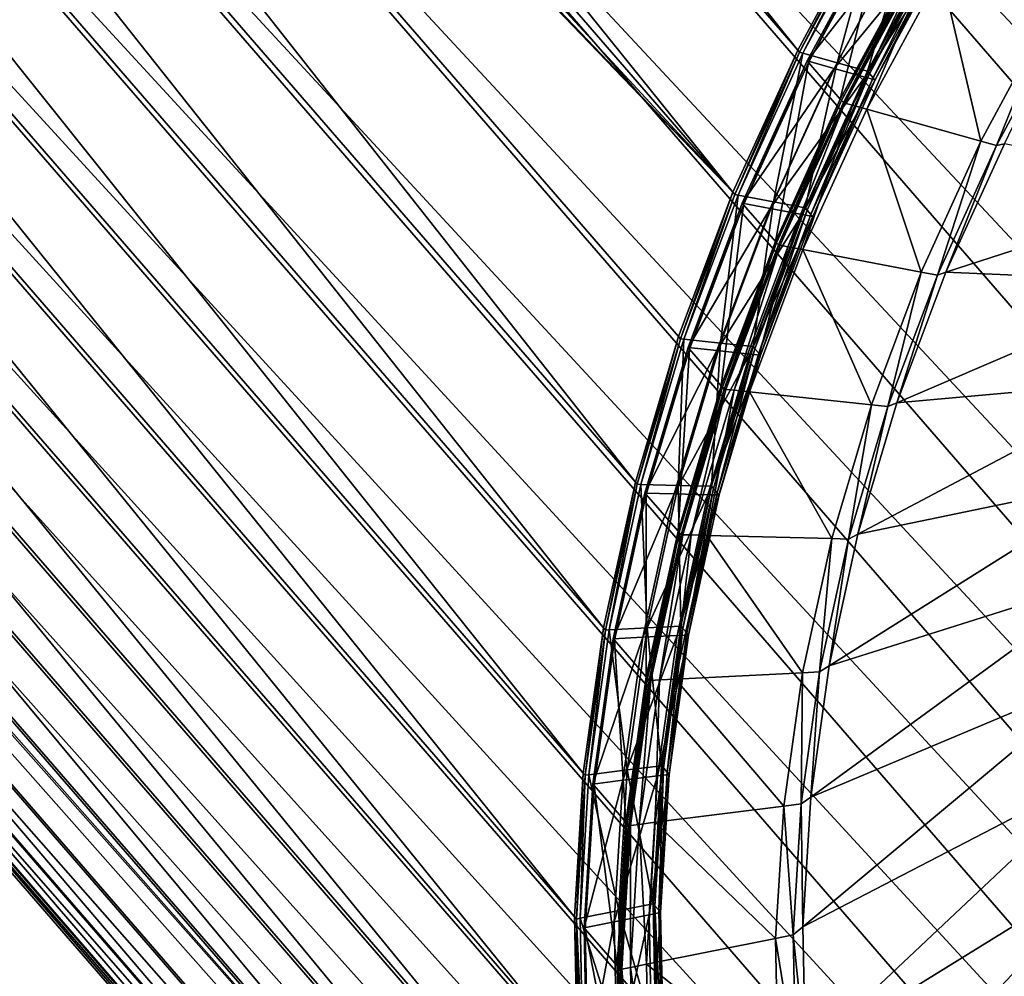
# Model space of a CAD drawing. Extents: x -0.95 to 0.26, y -2.17 to 0.68.
# Drawn here: x -0.45 to -0.31, y -1.97 to -1.83 of the extents above; entities that cross this region are included whole.
import ezdxf

# ---------------------------------------------------------------- set-up
doc = ezdxf.new("R2010")
doc.units = 0
doc.header["$MEASUREMENT"] = 0
doc.layers.get('0').update_dxf_attribs({"linetype": 'CONTINUOUS'})

msp = doc.modelspace()

# ---------------------------------------------------------------- linework, layer by layer
for points in [[(-0.34239, -1.83875, 0.11607), (-0.68007, -1.41817, 0.80425), (-0.69039, -1.43728, 0.81013)], [(-0.34239, -1.83875, 0.11607), (-0.33207, -1.81964, 0.11019), (-0.68007, -1.41817, 0.80425)], [(-0.35129, -1.85825, 0.12289), (-0.69039, -1.43728, 0.81013), (-0.69929, -1.45678, 0.81695)], [(-0.35129, -1.85825, 0.12289), (-0.34239, -1.83875, 0.11607), (-0.69039, -1.43728, 0.81013)], [(-0.35129, -1.85825, 0.12289), (-0.69929, -1.45678, 0.81695), (-0.70614, -1.47501, 0.82406)], [(-0.35129, -1.85825, 0.12289), (-0.70614, -1.47501, 0.82406), (-0.59827, -1.59945, 0.60892)], [(-0.59827, -1.59945, 0.60892), (-0.59885, -1.60101, 0.60953), (-0.35129, -1.85825, 0.12289)], [(-0.36464, -1.89798, 0.13917), (-0.59885, -1.60101, 0.60953), (-0.60477, -1.62095, 0.6181)], [(-0.59885, -1.60101, 0.60953), (-0.35872, -1.87803, 0.13061), (-0.35129, -1.85825, 0.12289)], [(-0.36464, -1.89798, 0.13917), (-0.35872, -1.87803, 0.13061), (-0.59885, -1.60101, 0.60953)], [(-0.36901, -1.91796, 0.14854), (-0.60477, -1.62095, 0.6181), (-0.60914, -1.64093, 0.62746)], [(-0.36901, -1.91796, 0.14854), (-0.36464, -1.89798, 0.13917), (-0.60477, -1.62095, 0.6181)], [(-0.3718, -1.93786, 0.15865), (-0.60914, -1.64093, 0.62746), (-0.61193, -1.66084, 0.63758)], [(-0.3718, -1.93786, 0.15865), (-0.36901, -1.91796, 0.14854), (-0.60914, -1.64093, 0.62746)], [(-0.70319, -1.64754, 0.92534), (-0.35519, -2.04901, 0.23128), (-0.36187, -2.03204, 0.21811)], [(-0.36187, -2.03204, 0.21811), (-0.59812, -1.76487, 0.70468), (-0.70319, -1.64754, 0.92534)], [(-0.34702, -2.06512, 0.24469), (-0.35519, -2.04901, 0.23128), (-0.70319, -1.64754, 0.92534)], [(-0.34702, -2.06512, 0.24469), (-0.70319, -1.64754, 0.92534), (-0.69502, -1.66365, 0.93875)], [(-0.373, -1.95756, 0.16945), (-0.61193, -1.66084, 0.63758), (-0.61313, -1.68054, 0.64837)], [(-0.373, -1.95756, 0.16945), (-0.3718, -1.93786, 0.15865), (-0.61193, -1.66084, 0.63758)], [(-0.3374, -2.08026, 0.25827), (-0.34702, -2.06512, 0.24469), (-0.69502, -1.66365, 0.93875)], [(-0.3374, -2.08026, 0.25827), (-0.69502, -1.66365, 0.93875), (-0.68541, -1.67879, 0.95233)], [(-0.3264, -2.09434, 0.27193), (-0.3374, -2.08026, 0.25827), (-0.68541, -1.67879, 0.95233)], [(-0.3264, -2.09434, 0.27193), (-0.68541, -1.67879, 0.95233), (-0.6744, -1.69288, 0.966)], [(-0.3726, -1.97695, 0.18086), (-0.373, -1.95756, 0.16945), (-0.61313, -1.68054, 0.64837)], [(-0.3726, -1.97695, 0.18086), (-0.61313, -1.68054, 0.64837), (-0.61273, -1.69992, 0.65979)], [(0.03923, -2.08266, 0.4485), (-0.32643, -1.69509, 1.14175), (-0.30877, -1.68119, 1.14257)], [(-0.31408, -2.10729, 0.2856), (-0.3264, -2.09434, 0.27193), (-0.6744, -1.69288, 0.966)], [(-0.31408, -2.10729, 0.2856), (-0.6744, -1.69288, 0.966), (-0.66208, -1.70582, 0.97966)], [(0.02157, -2.09656, 0.44769), (-0.34487, -1.70784, 1.13988), (-0.32643, -1.69509, 1.14175)], [(0.03923, -2.08266, 0.4485), (0.02157, -2.09656, 0.44769), (-0.32643, -1.69509, 1.14175)], [(-0.3706, -1.9959, 0.19282), (-0.3726, -1.97695, 0.18086), (-0.61273, -1.69992, 0.65979)], [(-0.3706, -1.9959, 0.19282), (-0.61273, -1.69992, 0.65979), (-0.61073, -1.71887, 0.67175)], [(-0.30051, -2.11901, 0.29918), (-0.31408, -2.10729, 0.2856), (-0.66208, -1.70582, 0.97966)], [(-0.30051, -2.11901, 0.29918), (-0.66208, -1.70582, 0.97966), (-0.64851, -1.71754, 0.99325)], [(0.00313, -2.10931, 0.44581), (-0.36397, -1.71936, 1.13696), (-0.34487, -1.70784, 1.13988)], [(0.02157, -2.09656, 0.44769), (0.00313, -2.10931, 0.44581), (-0.34487, -1.70784, 1.13988)], [(-0.28578, -2.12945, 0.3126), (-0.30051, -2.11901, 0.29918), (-0.64851, -1.71754, 0.99325)], [(-0.28578, -2.12945, 0.3126), (-0.64851, -1.71754, 0.99325), (-0.63378, -1.72798, 1.00667)], [(-0.36702, -2.0143, 0.20526), (-0.3706, -1.9959, 0.19282), (-0.61073, -1.71887, 0.67175)], [(-0.36702, -2.0143, 0.20526), (-0.61073, -1.71887, 0.67175), (-0.60715, -1.73727, 0.68419)], [(-0.01597, -2.12083, 0.4429), (-0.38362, -1.72957, 1.13302), (-0.36397, -1.71936, 1.13696)], [(0.00313, -2.10931, 0.44581), (-0.01597, -2.12083, 0.4429), (-0.36397, -1.71936, 1.13696)], [(-0.26997, -2.13853, 0.32578), (-0.28578, -2.12945, 0.3126), (-0.63378, -1.72798, 1.00667)], [(-0.26997, -2.13853, 0.32578), (-0.63378, -1.72798, 1.00667), (-0.61798, -1.73706, 1.01985)], [(-0.03562, -2.13104, 0.43896), (-0.4037, -1.73843, 1.12807), (-0.38362, -1.72957, 1.13302)], [(-0.01597, -2.12083, 0.4429), (-0.03562, -2.13104, 0.43896), (-0.38362, -1.72957, 1.13302)], [(-0.25319, -2.14621, 0.33864), (-0.26997, -2.13853, 0.32578), (-0.61798, -1.73706, 1.01985)], [(-0.25319, -2.14621, 0.33864), (-0.61798, -1.73706, 1.01985), (-0.60119, -1.74474, 1.0327)], [(-0.36187, -2.03204, 0.21811), (-0.36702, -2.0143, 0.20526), (-0.60715, -1.73727, 0.68419)], [(-0.36187, -2.03204, 0.21811), (-0.60715, -1.73727, 0.68419), (-0.602, -1.75501, 0.69703)], [(-0.0557, -2.1399, 0.43401), (-0.42409, -1.74587, 1.12215), (-0.4037, -1.73843, 1.12807)], [(-0.03562, -2.13104, 0.43896), (-0.0557, -2.1399, 0.43401), (-0.4037, -1.73843, 1.12807)], [(-0.23552, -2.15243, 0.3511), (-0.25319, -2.14621, 0.33864), (-0.60119, -1.74474, 1.0327)], [(-0.23552, -2.15243, 0.3511), (-0.60119, -1.74474, 1.0327), (-0.58352, -1.75096, 1.04516)], [(-0.07609, -2.14734, 0.42809), (-0.44466, -1.75185, 1.1153), (-0.42409, -1.74587, 1.12215)], [(-0.0557, -2.1399, 0.43401), (-0.07609, -2.14734, 0.42809), (-0.42409, -1.74587, 1.12215)], [(-0.21708, -2.15716, 0.36308), (-0.23552, -2.15243, 0.3511), (-0.58352, -1.75096, 1.04516)], [(-0.21708, -2.15716, 0.36308), (-0.58352, -1.75096, 1.04516), (-0.56508, -1.7557, 1.05715)], [(-0.09666, -2.15332, 0.42124), (-0.46529, -1.75633, 1.10755), (-0.44466, -1.75185, 1.1153)], [(-0.07609, -2.14734, 0.42809), (-0.09666, -2.15332, 0.42124), (-0.44466, -1.75185, 1.1153)], [(-0.36187, -2.03204, 0.21811), (-0.602, -1.75501, 0.69703), (-0.59812, -1.76487, 0.70468)], [(-0.19798, -2.16038, 0.37452), (-0.21708, -2.15716, 0.36308), (-0.56508, -1.7557, 1.05715)], [(-0.19798, -2.16038, 0.37452), (-0.56508, -1.7557, 1.05715), (-0.54598, -1.75891, 1.06858)], [(-0.11729, -2.1578, 0.41348), (-0.48587, -1.75929, 1.09894), (-0.46529, -1.75633, 1.10755)], [(-0.09666, -2.15332, 0.42124), (-0.11729, -2.1578, 0.41348), (-0.46529, -1.75633, 1.10755)], [(-0.17833, -2.16206, 0.38534), (-0.19798, -2.16038, 0.37452), (-0.54598, -1.75891, 1.06858)], [(-0.17833, -2.16206, 0.38534), (-0.54598, -1.75891, 1.06858), (-0.52633, -1.76059, 1.0794)], [(-0.13787, -2.16076, 0.40488), (-0.50625, -1.76071, 1.08954), (-0.48587, -1.75929, 1.09894)], [(-0.11729, -2.1578, 0.41348), (-0.13787, -2.16076, 0.40488), (-0.48587, -1.75929, 1.09894)], [(-0.15825, -2.16218, 0.39548), (-0.17833, -2.16206, 0.38534), (-0.52633, -1.76059, 1.0794)], [(-0.15825, -2.16218, 0.39548), (-0.52633, -1.76059, 1.0794), (-0.50625, -1.76071, 1.08954)], [(-0.13787, -2.16076, 0.40488), (-0.15825, -2.16218, 0.39548), (-0.50625, -1.76071, 1.08954)], [(-0.33207, -1.81964, 0.11019), (-0.34239, -1.83875, 0.11607), (-0.34213, -1.83905, 0.11555)], [(-0.33207, -1.81964, 0.11019), (-0.34213, -1.83905, 0.11555), (-0.33181, -1.81994, 0.10967)], [(-0.33181, -1.81994, 0.10967), (-0.34213, -1.83905, 0.11555), (-0.34168, -1.83917, 0.11585)], [(-0.33181, -1.81994, 0.10967), (-0.34168, -1.83917, 0.11585), (-0.33138, -1.8201, 0.10998)], [(-0.33138, -1.8201, 0.10998), (-0.34168, -1.83917, 0.11585), (-0.33699, -1.84049, 0.11896)], [(-0.32726, -1.82247, 0.11012), (-0.34108, -1.84025, 0.11348), (-0.33076, -1.82115, 0.1076)], [(-0.33076, -1.82115, 0.1076), (-0.34108, -1.84025, 0.11348), (-0.3409, -1.84045, 0.11313)], [(-0.33076, -1.82115, 0.1076), (-0.3409, -1.84045, 0.11313), (-0.33059, -1.82135, 0.10725)], [(-0.33138, -1.8201, 0.10998), (-0.33699, -1.84049, 0.11896), (-0.3269, -1.82179, 0.11321)], [(-0.32726, -1.82247, 0.11012), (-0.33741, -1.84128, 0.11591), (-0.34108, -1.84025, 0.11348)], [(-0.33059, -1.82135, 0.10725), (-0.3409, -1.84045, 0.11313), (-0.33655, -1.84547, 0.10445)], [(-0.32322, -1.82399, 0.11303), (-0.33741, -1.84128, 0.11591), (-0.32726, -1.82247, 0.11012)], [(-0.3269, -1.82179, 0.11321), (-0.33699, -1.84049, 0.11896), (-0.33282, -1.84165, 0.12172)], [(-0.33059, -1.82135, 0.10725), (-0.33655, -1.84547, 0.10445), (-0.32624, -1.82637, 0.09857)], [(-0.3269, -1.82179, 0.11321), (-0.33282, -1.84165, 0.12172), (-0.32291, -1.8233, 0.11608)], [(-0.32291, -1.8233, 0.11608), (-0.33282, -1.84165, 0.12172), (-0.33256, -1.84195, 0.1212)], [(-0.32291, -1.8233, 0.11608), (-0.33256, -1.84195, 0.1212), (-0.32265, -1.8236, 0.11556)], [(-0.32265, -1.8236, 0.11556), (-0.33256, -1.84195, 0.1212), (-0.33204, -1.84255, 0.12016)], [(-0.32265, -1.8236, 0.11556), (-0.33204, -1.84255, 0.12016), (-0.32213, -1.8242, 0.11452)], [(-0.32322, -1.82399, 0.11303), (-0.33319, -1.84246, 0.11871), (-0.33741, -1.84128, 0.11591)], [(-0.32187, -1.8245, 0.114), (-0.33319, -1.84246, 0.11871), (-0.32322, -1.82399, 0.11303)], [(-0.32187, -1.8245, 0.114), (-0.33178, -1.84285, 0.11964), (-0.33319, -1.84246, 0.11871)], [(-0.32213, -1.8242, 0.11452), (-0.33204, -1.84255, 0.12016), (-0.33178, -1.84285, 0.11964)], [(-0.32213, -1.8242, 0.11452), (-0.33178, -1.84285, 0.11964), (-0.32187, -1.8245, 0.114)], [(-0.32624, -1.82637, 0.09857), (-0.33655, -1.84547, 0.10445), (-0.33638, -1.84567, 0.1041)], [(-0.32624, -1.82637, 0.09857), (-0.33638, -1.84567, 0.1041), (-0.32606, -1.82657, 0.09822)], [(-0.32606, -1.82657, 0.09822), (-0.33638, -1.84567, 0.1041), (-0.33613, -1.84596, 0.10361)], [(-0.32606, -1.82657, 0.09822), (-0.33613, -1.84596, 0.10361), (-0.32582, -1.82685, 0.09773)], [(-0.32582, -1.82685, 0.09773), (-0.33613, -1.84596, 0.10361), (-0.33592, -1.84602, 0.10375)], [(-0.32582, -1.82685, 0.09773), (-0.33592, -1.84602, 0.10375), (-0.32561, -1.82693, 0.09788)], [(-0.32561, -1.82693, 0.09788), (-0.33592, -1.84602, 0.10375), (-0.33487, -1.84631, 0.10445)], [(-0.32561, -1.82693, 0.09788), (-0.33487, -1.84631, 0.10445), (-0.32461, -1.82731, 0.0986)], [(-0.32461, -1.82731, 0.0986), (-0.33487, -1.84631, 0.10445), (-0.33291, -1.84686, 0.10575)], [(-0.32461, -1.82731, 0.0986), (-0.33291, -1.84686, 0.10575), (-0.32273, -1.82802, 0.09995)], [(-0.32273, -1.82802, 0.09995), (-0.33291, -1.84686, 0.10575), (-0.31726, -1.85124, 0.11613)], [(-0.32273, -1.82802, 0.09995), (-0.31726, -1.85124, 0.11613), (-0.30777, -1.83366, 0.11072)], [(-0.30777, -1.83366, 0.11072), (-0.31726, -1.85124, 0.11613), (-0.31513, -1.85183, 0.11754)], [(-0.30777, -1.83366, 0.11072), (-0.31513, -1.85183, 0.11754), (-0.30574, -1.83443, 0.11219)], [(-0.30574, -1.83443, 0.11219), (-0.31513, -1.85183, 0.11754), (-0.31404, -1.8516, 0.11991)], [(-0.34239, -1.83875, 0.11607), (-0.35129, -1.85825, 0.12289), (-0.35103, -1.85855, 0.12237)], [(-0.34239, -1.83875, 0.11607), (-0.35103, -1.85855, 0.12237), (-0.34213, -1.83905, 0.11555)], [(-0.34213, -1.83905, 0.11555), (-0.35103, -1.85855, 0.12237), (-0.35056, -1.85864, 0.12266)], [(-0.34213, -1.83905, 0.11555), (-0.35056, -1.85864, 0.12266), (-0.34168, -1.83917, 0.11585)], [(-0.34168, -1.83917, 0.11585), (-0.35056, -1.85864, 0.12266), (-0.3457, -1.85956, 0.12563)], [(-0.34168, -1.83917, 0.11585), (-0.3457, -1.85956, 0.12563), (-0.33699, -1.84049, 0.11896)], [(-0.33741, -1.84128, 0.11591), (-0.34998, -1.85976, 0.12029), (-0.34108, -1.84025, 0.11348)], [(-0.34108, -1.84025, 0.11348), (-0.34998, -1.85976, 0.12029), (-0.3498, -1.85996, 0.11994)], [(-0.33741, -1.84128, 0.11591), (-0.34618, -1.86048, 0.12262), (-0.34998, -1.85976, 0.12029)], [(-0.34108, -1.84025, 0.11348), (-0.3498, -1.85996, 0.11994), (-0.3409, -1.84045, 0.11313)], [(-0.3409, -1.84045, 0.11313), (-0.3498, -1.85996, 0.11994), (-0.34545, -1.86498, 0.11127)], [(-0.33319, -1.84246, 0.11871), (-0.34618, -1.86048, 0.12262), (-0.33741, -1.84128, 0.11591)], [(-0.33699, -1.84049, 0.11896), (-0.3457, -1.85956, 0.12563), (-0.34137, -1.86038, 0.12827)], [(-0.3409, -1.84045, 0.11313), (-0.34545, -1.86498, 0.11127), (-0.33655, -1.84547, 0.10445)], [(-0.33699, -1.84049, 0.11896), (-0.34137, -1.86038, 0.12827), (-0.33282, -1.84165, 0.12172)], [(-0.33319, -1.84246, 0.11871), (-0.34179, -1.86131, 0.1253), (-0.34618, -1.86048, 0.12262)], [(-0.33178, -1.84285, 0.11964), (-0.34179, -1.86131, 0.1253), (-0.33319, -1.84246, 0.11871)], [(-0.33178, -1.84285, 0.11964), (-0.34033, -1.86159, 0.12619), (-0.34179, -1.86131, 0.1253)], [(-0.33282, -1.84165, 0.12172), (-0.34137, -1.86038, 0.12827), (-0.34111, -1.86069, 0.12775)], [(-0.33282, -1.84165, 0.12172), (-0.34111, -1.86069, 0.12775), (-0.33256, -1.84195, 0.1212)], [(-0.33256, -1.84195, 0.1212), (-0.34111, -1.86069, 0.12775), (-0.34059, -1.86129, 0.12671)], [(-0.33256, -1.84195, 0.1212), (-0.34059, -1.86129, 0.12671), (-0.33204, -1.84255, 0.12016)], [(-0.33204, -1.84255, 0.12016), (-0.34059, -1.86129, 0.12671), (-0.34033, -1.86159, 0.12619)], [(-0.33204, -1.84255, 0.12016), (-0.34033, -1.86159, 0.12619), (-0.33178, -1.84285, 0.11964)], [(-0.33655, -1.84547, 0.10445), (-0.34545, -1.86498, 0.11127), (-0.34528, -1.86518, 0.11092)], [(-0.33655, -1.84547, 0.10445), (-0.34528, -1.86518, 0.11092), (-0.33638, -1.84567, 0.1041)], [(-0.33638, -1.84567, 0.1041), (-0.34528, -1.86518, 0.11092), (-0.34503, -1.86546, 0.11043)], [(-0.33638, -1.84567, 0.1041), (-0.34503, -1.86546, 0.11043), (-0.33613, -1.84596, 0.10361)], [(-0.33613, -1.84596, 0.10361), (-0.34503, -1.86546, 0.11043), (-0.34481, -1.8655, 0.11057)], [(-0.33613, -1.84596, 0.10361), (-0.34481, -1.8655, 0.11057), (-0.33592, -1.84602, 0.10375)], [(-0.33592, -1.84602, 0.10375), (-0.34481, -1.8655, 0.11057), (-0.34372, -1.86571, 0.11123)], [(-0.33592, -1.84602, 0.10375), (-0.34372, -1.86571, 0.11123), (-0.33487, -1.84631, 0.10445)], [(-0.33487, -1.84631, 0.10445), (-0.34372, -1.86571, 0.11123), (-0.34169, -1.8661, 0.11248)], [(-0.33487, -1.84631, 0.10445), (-0.34169, -1.8661, 0.11248), (-0.33291, -1.84686, 0.10575)], [(-0.33291, -1.84686, 0.10575), (-0.34169, -1.8661, 0.11248), (-0.32545, -1.86918, 0.1224)], [(-0.33291, -1.84686, 0.10575), (-0.32545, -1.86918, 0.1224), (-0.31726, -1.85124, 0.11613)], [(-0.31726, -1.85124, 0.11613), (-0.32545, -1.86918, 0.1224), (-0.32324, -1.8696, 0.12375)], [(-0.31726, -1.85124, 0.11613), (-0.32324, -1.8696, 0.12375), (-0.31513, -1.85183, 0.11754)], [(-0.31513, -1.85183, 0.11754), (-0.32324, -1.8696, 0.12375), (-0.32208, -1.86922, 0.12607)], [(-0.31404, -1.8516, 0.11991), (-0.32208, -1.86922, 0.12607), (-0.2852, -1.85729, 0.19977)], [(-0.31513, -1.85183, 0.11754), (-0.32208, -1.86922, 0.12607), (-0.31404, -1.8516, 0.11991)], [(-0.32208, -1.86922, 0.12607), (-0.2902, -1.87059, 0.20496), (-0.2852, -1.85729, 0.19977)], [(-0.35129, -1.85825, 0.12289), (-0.35872, -1.87803, 0.13061), (-0.35846, -1.87833, 0.13009)], [(-0.35129, -1.85825, 0.12289), (-0.35846, -1.87833, 0.13009), (-0.35103, -1.85855, 0.12237)], [(-0.35103, -1.85855, 0.12237), (-0.35846, -1.87833, 0.13009), (-0.35798, -1.87839, 0.13036)], [(-0.35103, -1.85855, 0.12237), (-0.35798, -1.87839, 0.13036), (-0.35056, -1.85864, 0.12266)], [(-0.35056, -1.85864, 0.12266), (-0.35798, -1.87839, 0.13036), (-0.35297, -1.87891, 0.13318)], [(-0.35056, -1.85864, 0.12266), (-0.35297, -1.87891, 0.13318), (-0.3457, -1.85956, 0.12563)], [(-0.34618, -1.86048, 0.12262), (-0.35741, -1.87954, 0.12801), (-0.34998, -1.85976, 0.12029)], [(-0.34998, -1.85976, 0.12029), (-0.35741, -1.87954, 0.12801), (-0.35724, -1.87974, 0.12766)], [(-0.34998, -1.85976, 0.12029), (-0.35724, -1.87974, 0.12766), (-0.3498, -1.85996, 0.11994)], [(-0.3498, -1.85996, 0.11994), (-0.35724, -1.87974, 0.12766), (-0.35289, -1.88476, 0.11899)], [(-0.3457, -1.85956, 0.12563), (-0.35297, -1.87891, 0.13318), (-0.34851, -1.87939, 0.13568)], [(-0.3498, -1.85996, 0.11994), (-0.35289, -1.88476, 0.11899), (-0.34545, -1.86498, 0.11127)], [(-0.3457, -1.85956, 0.12563), (-0.34851, -1.87939, 0.13568), (-0.34137, -1.86038, 0.12827)], [(-0.34137, -1.86038, 0.12827), (-0.34851, -1.87939, 0.13568), (-0.34825, -1.87969, 0.13516)], [(-0.34137, -1.86038, 0.12827), (-0.34825, -1.87969, 0.13516), (-0.34111, -1.86069, 0.12775)], [(-0.34618, -1.86048, 0.12262), (-0.35349, -1.87995, 0.13022), (-0.35741, -1.87954, 0.12801)], [(-0.34179, -1.86131, 0.1253), (-0.35349, -1.87995, 0.13022), (-0.34618, -1.86048, 0.12262)], [(-0.34179, -1.86131, 0.1253), (-0.34897, -1.88043, 0.13276), (-0.35349, -1.87995, 0.13022)], [(-0.34033, -1.86159, 0.12619), (-0.34897, -1.88043, 0.13276), (-0.34179, -1.86131, 0.1253)], [(-0.34033, -1.86159, 0.12619), (-0.34747, -1.88059, 0.1336), (-0.34897, -1.88043, 0.13276)], [(-0.34111, -1.86069, 0.12775), (-0.34825, -1.87969, 0.13516), (-0.34773, -1.88029, 0.13412)], [(-0.34111, -1.86069, 0.12775), (-0.34773, -1.88029, 0.13412), (-0.34059, -1.86129, 0.12671)], [(-0.34059, -1.86129, 0.12671), (-0.34773, -1.88029, 0.13412), (-0.34747, -1.88059, 0.1336)], [(-0.34059, -1.86129, 0.12671), (-0.34747, -1.88059, 0.1336), (-0.34033, -1.86159, 0.12619)], [(-0.34545, -1.86498, 0.11127), (-0.35289, -1.88476, 0.11899), (-0.35271, -1.88496, 0.11864)], [(-0.34545, -1.86498, 0.11127), (-0.35271, -1.88496, 0.11864), (-0.34528, -1.86518, 0.11092)], [(-0.34528, -1.86518, 0.11092), (-0.35271, -1.88496, 0.11864), (-0.35247, -1.88524, 0.11815)], [(-0.34528, -1.86518, 0.11092), (-0.35247, -1.88524, 0.11815), (-0.34503, -1.86546, 0.11043)], [(-0.34503, -1.86546, 0.11043), (-0.35247, -1.88524, 0.11815), (-0.35224, -1.88527, 0.11827)], [(-0.34503, -1.86546, 0.11043), (-0.35224, -1.88527, 0.11827), (-0.34481, -1.8655, 0.11057)], [(-0.34481, -1.8655, 0.11057), (-0.35224, -1.88527, 0.11827), (-0.35111, -1.88539, 0.11891)], [(-0.34481, -1.8655, 0.11057), (-0.35111, -1.88539, 0.11891), (-0.34372, -1.86571, 0.11123)], [(-0.34372, -1.86571, 0.11123), (-0.35111, -1.88539, 0.11891), (-0.34902, -1.88561, 0.12009)], [(-0.34372, -1.86571, 0.11123), (-0.34902, -1.88561, 0.12009), (-0.34169, -1.8661, 0.11248)], [(-0.34169, -1.8661, 0.11248), (-0.34902, -1.88561, 0.12009), (-0.33228, -1.88738, 0.1295)], [(-0.34169, -1.8661, 0.11248), (-0.33228, -1.88738, 0.1295), (-0.32545, -1.86918, 0.1224)], [(-0.32545, -1.86918, 0.1224), (-0.33228, -1.88738, 0.1295), (-0.33001, -1.88762, 0.13078)], [(-0.32545, -1.86918, 0.1224), (-0.33001, -1.88762, 0.13078), (-0.32324, -1.8696, 0.12375)], [(-0.32324, -1.8696, 0.12375), (-0.33001, -1.88762, 0.13078), (-0.32879, -1.8871, 0.13304)], [(-0.32208, -1.86922, 0.12607), (-0.32879, -1.8871, 0.13304), (-0.2902, -1.87059, 0.20496)], [(-0.32324, -1.8696, 0.12375), (-0.32879, -1.8871, 0.13304), (-0.32208, -1.86922, 0.12607)], [(-0.32879, -1.8871, 0.13304), (-0.29418, -1.884, 0.21072), (-0.2902, -1.87059, 0.20496)], [(-0.35872, -1.87803, 0.13061), (-0.36464, -1.89798, 0.13917), (-0.36438, -1.89828, 0.13865)], [(-0.35872, -1.87803, 0.13061), (-0.36438, -1.89828, 0.13865), (-0.35846, -1.87833, 0.13009)], [(-0.35846, -1.87833, 0.13009), (-0.36438, -1.89828, 0.13865), (-0.36389, -1.89829, 0.13891)], [(-0.35846, -1.87833, 0.13009), (-0.36389, -1.89829, 0.13891), (-0.35798, -1.87839, 0.13036)], [(-0.35798, -1.87839, 0.13036), (-0.36389, -1.89829, 0.13891), (-0.35876, -1.89842, 0.14156)], [(-0.35798, -1.87839, 0.13036), (-0.35876, -1.89842, 0.14156), (-0.35297, -1.87891, 0.13318)], [(-0.35297, -1.87891, 0.13318), (-0.35876, -1.89842, 0.14156), (-0.35419, -1.89854, 0.14391)], [(-0.35297, -1.87891, 0.13318), (-0.35419, -1.89854, 0.14391), (-0.34851, -1.87939, 0.13568)], [(-0.35349, -1.87995, 0.13022), (-0.36333, -1.89948, 0.13658), (-0.35741, -1.87954, 0.12801)], [(-0.35741, -1.87954, 0.12801), (-0.36333, -1.89948, 0.13658), (-0.36315, -1.89968, 0.13623)], [(-0.35349, -1.87995, 0.13022), (-0.35932, -1.89958, 0.13865), (-0.36333, -1.89948, 0.13658)], [(-0.35741, -1.87954, 0.12801), (-0.36315, -1.89968, 0.13623), (-0.35724, -1.87974, 0.12766)], [(-0.35724, -1.87974, 0.12766), (-0.36315, -1.89968, 0.13623), (-0.3588, -1.9047, 0.12755)], [(-0.34897, -1.88043, 0.13276), (-0.35932, -1.89958, 0.13865), (-0.35349, -1.87995, 0.13022)], [(-0.34897, -1.88043, 0.13276), (-0.35469, -1.8997, 0.14104), (-0.35932, -1.89958, 0.13865)], [(-0.35724, -1.87974, 0.12766), (-0.3588, -1.9047, 0.12755), (-0.35289, -1.88476, 0.11899)], [(-0.34747, -1.88059, 0.1336), (-0.35469, -1.8997, 0.14104), (-0.34897, -1.88043, 0.13276)], [(-0.34747, -1.88059, 0.1336), (-0.35315, -1.89974, 0.14183), (-0.35469, -1.8997, 0.14104)], [(-0.34851, -1.87939, 0.13568), (-0.35419, -1.89854, 0.14391), (-0.35393, -1.89884, 0.14339)], [(-0.34851, -1.87939, 0.13568), (-0.35393, -1.89884, 0.14339), (-0.34825, -1.87969, 0.13516)], [(-0.34825, -1.87969, 0.13516), (-0.35393, -1.89884, 0.14339), (-0.35341, -1.89944, 0.14235)], [(-0.34825, -1.87969, 0.13516), (-0.35341, -1.89944, 0.14235), (-0.34773, -1.88029, 0.13412)], [(-0.34773, -1.88029, 0.13412), (-0.35341, -1.89944, 0.14235), (-0.35315, -1.89974, 0.14183)], [(-0.34773, -1.88029, 0.13412), (-0.35315, -1.89974, 0.14183), (-0.34747, -1.88059, 0.1336)], [(-0.33414, -1.90511, 0.14078), (-0.29711, -1.89743, 0.21702), (-0.29418, -1.884, 0.21072)], [(-0.32879, -1.8871, 0.13304), (-0.33414, -1.90511, 0.14078), (-0.29418, -1.884, 0.21072)], [(-0.35289, -1.88476, 0.11899), (-0.3588, -1.9047, 0.12755), (-0.35863, -1.9049, 0.1272)], [(-0.35289, -1.88476, 0.11899), (-0.35863, -1.9049, 0.1272), (-0.35271, -1.88496, 0.11864)], [(-0.35271, -1.88496, 0.11864), (-0.35863, -1.9049, 0.1272), (-0.35838, -1.90519, 0.12672)], [(-0.35271, -1.88496, 0.11864), (-0.35838, -1.90519, 0.12672), (-0.35247, -1.88524, 0.11815)], [(-0.35247, -1.88524, 0.11815), (-0.35838, -1.90519, 0.12672), (-0.35815, -1.90519, 0.12683)], [(-0.35247, -1.88524, 0.11815), (-0.35815, -1.90519, 0.12683), (-0.35224, -1.88527, 0.11827)], [(-0.35224, -1.88527, 0.11827), (-0.35815, -1.90519, 0.12683), (-0.357, -1.90522, 0.12743)], [(-0.35224, -1.88527, 0.11827), (-0.357, -1.90522, 0.12743), (-0.35111, -1.88539, 0.11891)], [(-0.35111, -1.88539, 0.11891), (-0.357, -1.90522, 0.12743), (-0.35485, -1.90528, 0.12854)], [(-0.35111, -1.88539, 0.11891), (-0.35485, -1.90528, 0.12854), (-0.34902, -1.88561, 0.12009)], [(-0.34902, -1.88561, 0.12009), (-0.35485, -1.90528, 0.12854), (-0.33773, -1.90572, 0.13738)], [(-0.34902, -1.88561, 0.12009), (-0.33773, -1.90572, 0.13738), (-0.33228, -1.88738, 0.1295)], [(-0.33228, -1.88738, 0.1295), (-0.33773, -1.90572, 0.13738), (-0.3354, -1.90578, 0.13858)], [(-0.33228, -1.88738, 0.1295), (-0.3354, -1.90578, 0.13858), (-0.33001, -1.88762, 0.13078)], [(-0.33001, -1.88762, 0.13078), (-0.33414, -1.90511, 0.14078), (-0.32879, -1.8871, 0.13304)], [(-0.33001, -1.88762, 0.13078), (-0.3354, -1.90578, 0.13858), (-0.33414, -1.90511, 0.14078)], [(-0.36464, -1.89798, 0.13917), (-0.36901, -1.91796, 0.14854), (-0.36875, -1.91826, 0.14802)], [(-0.36464, -1.89798, 0.13917), (-0.36875, -1.91826, 0.14802), (-0.36438, -1.89828, 0.13865)], [(-0.33809, -1.92317, 0.14925), (-0.29899, -1.91081, 0.22382), (-0.29711, -1.89743, 0.21702)], [(-0.33414, -1.90511, 0.14078), (-0.33809, -1.92317, 0.14925), (-0.29711, -1.89743, 0.21702)], [(-0.36438, -1.89828, 0.13865), (-0.36875, -1.91826, 0.14802), (-0.36825, -1.91823, 0.14826)], [(-0.36438, -1.89828, 0.13865), (-0.36825, -1.91823, 0.14826), (-0.36389, -1.89829, 0.13891)], [(-0.36389, -1.89829, 0.13891), (-0.36825, -1.91823, 0.14826), (-0.36303, -1.91797, 0.15072)], [(-0.35932, -1.89958, 0.13865), (-0.3677, -1.91946, 0.14595), (-0.36333, -1.89948, 0.13658)], [(-0.36333, -1.89948, 0.13658), (-0.3677, -1.91946, 0.14595), (-0.36752, -1.91966, 0.1456)], [(-0.35932, -1.89958, 0.13865), (-0.36362, -1.91925, 0.14787), (-0.3677, -1.91946, 0.14595)], [(-0.36333, -1.89948, 0.13658), (-0.36752, -1.91966, 0.1456), (-0.36315, -1.89968, 0.13623)], [(-0.36389, -1.89829, 0.13891), (-0.36303, -1.91797, 0.15072), (-0.35876, -1.89842, 0.14156)], [(-0.35469, -1.8997, 0.14104), (-0.36362, -1.91925, 0.14787), (-0.35932, -1.89958, 0.13865)], [(-0.35876, -1.89842, 0.14156), (-0.36303, -1.91797, 0.15072), (-0.35839, -1.91773, 0.15291)], [(-0.35876, -1.89842, 0.14156), (-0.35839, -1.91773, 0.15291), (-0.35419, -1.89854, 0.14391)], [(-0.35419, -1.89854, 0.14391), (-0.35839, -1.91773, 0.15291), (-0.35813, -1.91803, 0.15239)], [(-0.35419, -1.89854, 0.14391), (-0.35813, -1.91803, 0.15239), (-0.35393, -1.89884, 0.14339)], [(-0.35393, -1.89884, 0.14339), (-0.35813, -1.91803, 0.15239), (-0.35761, -1.91863, 0.15135)], [(-0.35393, -1.89884, 0.14339), (-0.35761, -1.91863, 0.15135), (-0.35341, -1.89944, 0.14235)], [(-0.35341, -1.89944, 0.14235), (-0.35761, -1.91863, 0.15135), (-0.35735, -1.91894, 0.15083)], [(-0.35341, -1.89944, 0.14235), (-0.35735, -1.91894, 0.15083), (-0.35315, -1.89974, 0.14183)], [(-0.36315, -1.89968, 0.13623), (-0.36752, -1.91966, 0.1456), (-0.36317, -1.92468, 0.13692)], [(-0.35469, -1.8997, 0.14104), (-0.35892, -1.91902, 0.15009), (-0.36362, -1.91925, 0.14787)], [(-0.36315, -1.89968, 0.13623), (-0.36317, -1.92468, 0.13692), (-0.3588, -1.9047, 0.12755)], [(-0.35315, -1.89974, 0.14183), (-0.35892, -1.91902, 0.15009), (-0.35469, -1.8997, 0.14104)], [(-0.35315, -1.89974, 0.14183), (-0.35735, -1.91894, 0.15083), (-0.35892, -1.91902, 0.15009)], [(-0.3588, -1.9047, 0.12755), (-0.36317, -1.92468, 0.13692), (-0.363, -1.92488, 0.13657)], [(-0.3588, -1.9047, 0.12755), (-0.363, -1.92488, 0.13657), (-0.35863, -1.9049, 0.1272)], [(-0.35863, -1.9049, 0.1272), (-0.363, -1.92488, 0.13657), (-0.36275, -1.92517, 0.13608)], [(-0.35863, -1.9049, 0.1272), (-0.36275, -1.92517, 0.13608), (-0.35838, -1.90519, 0.12672)], [(-0.35838, -1.90519, 0.12672), (-0.36275, -1.92517, 0.13608), (-0.36252, -1.92516, 0.13619)], [(-0.35838, -1.90519, 0.12672), (-0.36252, -1.92516, 0.13619), (-0.35815, -1.90519, 0.12683)], [(-0.35815, -1.90519, 0.12683), (-0.36252, -1.92516, 0.13619), (-0.36134, -1.9251, 0.13675)], [(-0.35815, -1.90519, 0.12683), (-0.36134, -1.9251, 0.13675), (-0.357, -1.90522, 0.12743)], [(-0.357, -1.90522, 0.12743), (-0.36134, -1.9251, 0.13675), (-0.35916, -1.92499, 0.13778)], [(-0.357, -1.90522, 0.12743), (-0.35916, -1.92499, 0.13778), (-0.35485, -1.90528, 0.12854)], [(-0.35485, -1.90528, 0.12854), (-0.35916, -1.92499, 0.13778), (-0.34174, -1.9241, 0.146)], [(-0.35485, -1.90528, 0.12854), (-0.34174, -1.9241, 0.146), (-0.33773, -1.90572, 0.13738)], [(-0.33773, -1.90572, 0.13738), (-0.34174, -1.9241, 0.146), (-0.33938, -1.92398, 0.14712)], [(-0.33773, -1.90572, 0.13738), (-0.33938, -1.92398, 0.14712), (-0.3354, -1.90578, 0.13858)], [(-0.3354, -1.90578, 0.13858), (-0.33938, -1.92398, 0.14712), (-0.33809, -1.92317, 0.14925)], [(-0.3354, -1.90578, 0.13858), (-0.33809, -1.92317, 0.14925), (-0.33414, -1.90511, 0.14078)], [(-0.34061, -1.94115, 0.15838), (-0.2998, -1.92405, 0.23107), (-0.29899, -1.91081, 0.22382)], [(-0.33809, -1.92317, 0.14925), (-0.34061, -1.94115, 0.15838), (-0.29899, -1.91081, 0.22382)], [(-0.36901, -1.91796, 0.14854), (-0.3718, -1.93786, 0.15865), (-0.37154, -1.93816, 0.15813)], [(-0.36901, -1.91796, 0.14854), (-0.37154, -1.93816, 0.15813), (-0.36875, -1.91826, 0.14802)], [(-0.36875, -1.91826, 0.14802), (-0.37154, -1.93816, 0.15813), (-0.37103, -1.9381, 0.15835)], [(-0.36875, -1.91826, 0.14802), (-0.37103, -1.9381, 0.15835), (-0.36825, -1.91823, 0.14826)], [(-0.36825, -1.91823, 0.14826), (-0.37103, -1.9381, 0.15835), (-0.36576, -1.93744, 0.16061)], [(-0.36825, -1.91823, 0.14826), (-0.36576, -1.93744, 0.16061), (-0.36303, -1.91797, 0.15072)], [(-0.36303, -1.91797, 0.15072), (-0.36576, -1.93744, 0.16061), (-0.36107, -1.93685, 0.16262)], [(-0.36303, -1.91797, 0.15072), (-0.36107, -1.93685, 0.16262), (-0.35839, -1.91773, 0.15291)], [(-0.35839, -1.91773, 0.15291), (-0.36107, -1.93685, 0.16262), (-0.36081, -1.93715, 0.1621)], [(-0.35839, -1.91773, 0.15291), (-0.36081, -1.93715, 0.1621), (-0.35813, -1.91803, 0.15239)], [(-0.35813, -1.91803, 0.15239), (-0.36081, -1.93715, 0.1621), (-0.36029, -1.93775, 0.16106)], [(-0.35813, -1.91803, 0.15239), (-0.36029, -1.93775, 0.16106), (-0.35761, -1.91863, 0.15135)], [(-0.36362, -1.91925, 0.14787), (-0.36637, -1.93885, 0.15783), (-0.37049, -1.93936, 0.15606)], [(-0.36362, -1.91925, 0.14787), (-0.37049, -1.93936, 0.15606), (-0.3677, -1.91946, 0.14595)], [(-0.3677, -1.91946, 0.14595), (-0.37049, -1.93936, 0.15606), (-0.37031, -1.93957, 0.15571)], [(-0.3677, -1.91946, 0.14595), (-0.37031, -1.93957, 0.15571), (-0.36752, -1.91966, 0.1456)], [(-0.36752, -1.91966, 0.1456), (-0.37031, -1.93957, 0.15571), (-0.36597, -1.94458, 0.14703)], [(-0.36752, -1.91966, 0.1456), (-0.36597, -1.94458, 0.14703), (-0.36317, -1.92468, 0.13692)], [(-0.35892, -1.91902, 0.15009), (-0.36161, -1.93825, 0.15986), (-0.36637, -1.93885, 0.15783)], [(-0.35892, -1.91902, 0.15009), (-0.36637, -1.93885, 0.15783), (-0.36362, -1.91925, 0.14787)], [(-0.35735, -1.91894, 0.15083), (-0.36003, -1.93805, 0.16054), (-0.36161, -1.93825, 0.15986)], [(-0.35735, -1.91894, 0.15083), (-0.36161, -1.93825, 0.15986), (-0.35892, -1.91902, 0.15009)], [(-0.35761, -1.91863, 0.15135), (-0.36029, -1.93775, 0.16106), (-0.36003, -1.93805, 0.16054)], [(-0.35761, -1.91863, 0.15135), (-0.36003, -1.93805, 0.16054), (-0.35735, -1.91894, 0.15083)], [(-0.33938, -1.92398, 0.14712), (-0.34061, -1.94115, 0.15838), (-0.33809, -1.92317, 0.14925)], [(-0.36317, -1.92468, 0.13692), (-0.36597, -1.94458, 0.14703), (-0.36579, -1.94479, 0.14668)], [(-0.36317, -1.92468, 0.13692), (-0.36579, -1.94479, 0.14668), (-0.363, -1.92488, 0.13657)], [(-0.363, -1.92488, 0.13657), (-0.36579, -1.94479, 0.14668), (-0.36554, -1.94507, 0.1462)], [(-0.363, -1.92488, 0.13657), (-0.36554, -1.94507, 0.1462), (-0.36275, -1.92517, 0.13608)], [(-0.36275, -1.92517, 0.13608), (-0.36554, -1.94507, 0.1462), (-0.36531, -1.94504, 0.1463)], [(-0.36275, -1.92517, 0.13608), (-0.36531, -1.94504, 0.1463), (-0.36252, -1.92516, 0.13619)], [(-0.36252, -1.92516, 0.13619), (-0.36531, -1.94504, 0.1463), (-0.36412, -1.94489, 0.14681)], [(-0.36252, -1.92516, 0.13619), (-0.36412, -1.94489, 0.14681), (-0.36134, -1.9251, 0.13675)], [(-0.36134, -1.9251, 0.13675), (-0.36412, -1.94489, 0.14681), (-0.36192, -1.94461, 0.14775)], [(-0.36134, -1.9251, 0.13675), (-0.36192, -1.94461, 0.14775), (-0.35916, -1.92499, 0.13778)], [(-0.35916, -1.92499, 0.13778), (-0.36192, -1.94461, 0.14775), (-0.34431, -1.9424, 0.1553)], [(-0.35916, -1.92499, 0.13778), (-0.34431, -1.9424, 0.1553), (-0.34174, -1.9241, 0.146)], [(-0.34174, -1.9241, 0.146), (-0.34431, -1.9424, 0.1553), (-0.34192, -1.9421, 0.15633)], [(-0.34174, -1.9241, 0.146), (-0.34192, -1.9421, 0.15633), (-0.33938, -1.92398, 0.14712)], [(-0.33938, -1.92398, 0.14712), (-0.34192, -1.9421, 0.15633), (-0.34061, -1.94115, 0.15838)], [(-0.34061, -1.94115, 0.15838), (-0.34169, -1.95895, 0.16814), (-0.2998, -1.92405, 0.23107)], [(-0.34169, -1.95895, 0.16814), (-0.29953, -1.93708, 0.23874), (-0.2998, -1.92405, 0.23107)], [(-0.36576, -1.93744, 0.16061), (-0.36222, -1.95577, 0.17299), (-0.36107, -1.93685, 0.16262)], [(-0.36107, -1.93685, 0.16262), (-0.36222, -1.95577, 0.17299), (-0.36196, -1.95607, 0.17247)], [(-0.36107, -1.93685, 0.16262), (-0.36196, -1.95607, 0.17247), (-0.36081, -1.93715, 0.1621)], [(-0.36081, -1.93715, 0.1621), (-0.36196, -1.95607, 0.17247), (-0.36144, -1.95667, 0.17143)], [(-0.36081, -1.93715, 0.1621), (-0.36144, -1.95667, 0.17143), (-0.36029, -1.93775, 0.16106)], [(-0.34169, -1.95895, 0.16814), (-0.34133, -1.97646, 0.17845), (-0.29953, -1.93708, 0.23874)], [(-0.34133, -1.97646, 0.17845), (-0.29819, -1.94982, 0.24678), (-0.29953, -1.93708, 0.23874)], [(-0.3718, -1.93786, 0.15865), (-0.373, -1.95756, 0.16945), (-0.37274, -1.95787, 0.16893)], [(-0.3718, -1.93786, 0.15865), (-0.37274, -1.95787, 0.16893), (-0.37154, -1.93816, 0.15813)], [(-0.37154, -1.93816, 0.15813), (-0.37274, -1.95787, 0.16893), (-0.37223, -1.95776, 0.16913)], [(-0.37154, -1.93816, 0.15813), (-0.37223, -1.95776, 0.16913), (-0.37103, -1.9381, 0.15835)], [(-0.37103, -1.9381, 0.15835), (-0.37223, -1.95776, 0.16913), (-0.36693, -1.95671, 0.17117)], [(-0.37103, -1.9381, 0.15835), (-0.36693, -1.95671, 0.17117), (-0.36576, -1.93744, 0.16061)], [(-0.36161, -1.93825, 0.15986), (-0.36277, -1.95729, 0.1703), (-0.36755, -1.95824, 0.16845)], [(-0.36161, -1.93825, 0.15986), (-0.36755, -1.95824, 0.16845), (-0.36637, -1.93885, 0.15783)], [(-0.36576, -1.93744, 0.16061), (-0.36693, -1.95671, 0.17117), (-0.36222, -1.95577, 0.17299)], [(-0.36003, -1.93805, 0.16054), (-0.36118, -1.95697, 0.17091), (-0.36277, -1.95729, 0.1703)], [(-0.36003, -1.93805, 0.16054), (-0.36277, -1.95729, 0.1703), (-0.36161, -1.93825, 0.15986)], [(-0.36029, -1.93775, 0.16106), (-0.36144, -1.95667, 0.17143), (-0.36118, -1.95697, 0.17091)], [(-0.36029, -1.93775, 0.16106), (-0.36118, -1.95697, 0.17091), (-0.36003, -1.93805, 0.16054)], [(-0.36637, -1.93885, 0.15783), (-0.36755, -1.95824, 0.16845), (-0.37169, -1.95907, 0.16685)], [(-0.36637, -1.93885, 0.15783), (-0.37169, -1.95907, 0.16685), (-0.37049, -1.93936, 0.15606)], [(-0.37049, -1.93936, 0.15606), (-0.37169, -1.95907, 0.16685), (-0.37151, -1.95927, 0.1665)], [(-0.37049, -1.93936, 0.15606), (-0.37151, -1.95927, 0.1665), (-0.37031, -1.93957, 0.15571)], [(-0.37031, -1.93957, 0.15571), (-0.37151, -1.95927, 0.1665), (-0.36716, -1.96429, 0.15783)], [(-0.37031, -1.93957, 0.15571), (-0.36716, -1.96429, 0.15783), (-0.36597, -1.94458, 0.14703)], [(-0.34192, -1.9421, 0.15633), (-0.34169, -1.95895, 0.16814), (-0.34061, -1.94115, 0.15838)], [(-0.36192, -1.94461, 0.14775), (-0.34542, -1.96053, 0.16523), (-0.34431, -1.9424, 0.1553)], [(-0.34431, -1.9424, 0.1553), (-0.34542, -1.96053, 0.16523), (-0.34301, -1.96005, 0.16616)], [(-0.34431, -1.9424, 0.1553), (-0.34301, -1.96005, 0.16616), (-0.34192, -1.9421, 0.15633)], [(-0.34192, -1.9421, 0.15633), (-0.34301, -1.96005, 0.16616), (-0.34169, -1.95895, 0.16814)], [(-0.36597, -1.94458, 0.14703), (-0.36716, -1.96429, 0.15783), (-0.36699, -1.96449, 0.15748)], [(-0.36597, -1.94458, 0.14703), (-0.36699, -1.96449, 0.15748), (-0.36579, -1.94479, 0.14668)], [(-0.36579, -1.94479, 0.14668), (-0.36699, -1.96449, 0.15748), (-0.36674, -1.96477, 0.15699)], [(-0.36579, -1.94479, 0.14668), (-0.36674, -1.96477, 0.15699), (-0.36554, -1.94507, 0.1462)], [(-0.36554, -1.94507, 0.1462), (-0.36674, -1.96477, 0.15699), (-0.3665, -1.96472, 0.15708)], [(-0.36554, -1.94507, 0.1462), (-0.3665, -1.96472, 0.15708), (-0.36531, -1.94504, 0.1463)], [(-0.36531, -1.94504, 0.1463), (-0.3665, -1.96472, 0.15708), (-0.36531, -1.96449, 0.15754)], [(-0.36531, -1.94504, 0.1463), (-0.36531, -1.96449, 0.15754), (-0.36412, -1.94489, 0.14681)], [(-0.36412, -1.94489, 0.14681), (-0.36531, -1.96449, 0.15754), (-0.3631, -1.96405, 0.1584)], [(-0.36412, -1.94489, 0.14681), (-0.3631, -1.96405, 0.1584), (-0.36192, -1.94461, 0.14775)], [(-0.36192, -1.94461, 0.14775), (-0.3631, -1.96405, 0.1584), (-0.34542, -1.96053, 0.16523)], [(-0.34133, -1.97646, 0.17845), (-0.33953, -1.99358, 0.18926), (-0.29819, -1.94982, 0.24678)], [(-0.33953, -1.99358, 0.18926), (-0.29578, -1.96219, 0.25515), (-0.29819, -1.94982, 0.24678)], [(-0.36693, -1.95671, 0.17117), (-0.36184, -1.97439, 0.18395), (-0.36222, -1.95577, 0.17299)], [(-0.36222, -1.95577, 0.17299), (-0.36184, -1.97439, 0.18395), (-0.36158, -1.97469, 0.18343)], [(-0.36222, -1.95577, 0.17299), (-0.36158, -1.97469, 0.18343), (-0.36196, -1.95607, 0.17247)], [(-0.36196, -1.95607, 0.17247), (-0.36158, -1.97469, 0.18343), (-0.36106, -1.97529, 0.18239)], [(-0.36196, -1.95607, 0.17247), (-0.36106, -1.97529, 0.18239), (-0.36144, -1.95667, 0.17143)], [(-0.373, -1.95756, 0.16945), (-0.3726, -1.97695, 0.18086), (-0.37234, -1.97725, 0.18034)], [(-0.373, -1.95756, 0.16945), (-0.37234, -1.97725, 0.18034), (-0.37274, -1.95787, 0.16893)], [(-0.37223, -1.95776, 0.16913), (-0.36654, -1.97567, 0.18234), (-0.36693, -1.95671, 0.17117)], [(-0.36277, -1.95729, 0.1703), (-0.36715, -1.97732, 0.17969), (-0.36755, -1.95824, 0.16845)], [(-0.36277, -1.95729, 0.1703), (-0.36239, -1.97603, 0.18133), (-0.36715, -1.97732, 0.17969)], [(-0.36693, -1.95671, 0.17117), (-0.36654, -1.97567, 0.18234), (-0.36184, -1.97439, 0.18395)], [(-0.36118, -1.95697, 0.17091), (-0.36239, -1.97603, 0.18133), (-0.36277, -1.95729, 0.1703)], [(-0.36118, -1.95697, 0.17091), (-0.3608, -1.97559, 0.18187), (-0.36239, -1.97603, 0.18133)], [(-0.36144, -1.95667, 0.17143), (-0.36106, -1.97529, 0.18239), (-0.3608, -1.97559, 0.18187)], [(-0.36144, -1.95667, 0.17143), (-0.3608, -1.97559, 0.18187), (-0.36118, -1.95697, 0.17091)], [(-0.37274, -1.95787, 0.16893), (-0.37183, -1.97711, 0.18052), (-0.37223, -1.95776, 0.16913)], [(-0.37274, -1.95787, 0.16893), (-0.37234, -1.97725, 0.18034), (-0.37183, -1.97711, 0.18052)], [(-0.37223, -1.95776, 0.16913), (-0.37183, -1.97711, 0.18052), (-0.36654, -1.97567, 0.18234)], [(-0.36755, -1.95824, 0.16845), (-0.37129, -1.97845, 0.17827), (-0.37169, -1.95907, 0.16685)], [(-0.36755, -1.95824, 0.16845), (-0.36715, -1.97732, 0.17969), (-0.37129, -1.97845, 0.17827)], [(-0.34301, -1.96005, 0.16616), (-0.34133, -1.97646, 0.17845), (-0.34169, -1.95895, 0.16814)], [(-0.37169, -1.95907, 0.16685), (-0.37129, -1.97845, 0.17827), (-0.37111, -1.97865, 0.17792)], [(-0.37169, -1.95907, 0.16685), (-0.37111, -1.97865, 0.17792), (-0.37151, -1.95927, 0.1665)], [(-0.37151, -1.95927, 0.1665), (-0.37111, -1.97865, 0.17792), (-0.36676, -1.98367, 0.16924)], [(-0.37151, -1.95927, 0.1665), (-0.36676, -1.98367, 0.16924), (-0.36716, -1.96429, 0.15783)], [(-0.34542, -1.96053, 0.16523), (-0.34265, -1.9777, 0.17655), (-0.34301, -1.96005, 0.16616)], [(-0.34301, -1.96005, 0.16616), (-0.34265, -1.9777, 0.17655), (-0.34133, -1.97646, 0.17845)], [(-0.3631, -1.96405, 0.1584), (-0.34505, -1.97836, 0.17573), (-0.34542, -1.96053, 0.16523)], [(-0.34542, -1.96053, 0.16523), (-0.34505, -1.97836, 0.17573), (-0.34265, -1.9777, 0.17655)], [(-0.33953, -1.99358, 0.18926), (-0.33629, -2.01021, 0.2005), (-0.29578, -1.96219, 0.25515)], [(-0.33629, -2.01021, 0.2005), (-0.29232, -1.97411, 0.26378), (-0.29578, -1.96219, 0.25515)], [(-0.36716, -1.96429, 0.15783), (-0.36676, -1.98367, 0.16924), (-0.36659, -1.98387, 0.16889)], [(-0.36716, -1.96429, 0.15783), (-0.36659, -1.98387, 0.16889), (-0.36699, -1.96449, 0.15748)], [(-0.36531, -1.96449, 0.15754), (-0.3627, -1.98316, 0.16965), (-0.3631, -1.96405, 0.1584)], [(-0.3631, -1.96405, 0.1584), (-0.3627, -1.98316, 0.16965), (-0.34505, -1.97836, 0.17573)], [(-0.36699, -1.96449, 0.15748), (-0.36659, -1.98387, 0.16889), (-0.36634, -1.98416, 0.1684)], [(-0.36699, -1.96449, 0.15748), (-0.36634, -1.98416, 0.1684), (-0.36674, -1.96477, 0.15699)], [(-0.36674, -1.96477, 0.15699), (-0.3661, -1.98409, 0.16848), (-0.3665, -1.96472, 0.15708)], [(-0.36674, -1.96477, 0.15699), (-0.36634, -1.98416, 0.1684), (-0.3661, -1.98409, 0.16848)], [(-0.3665, -1.96472, 0.15708), (-0.36492, -1.98377, 0.16889), (-0.36531, -1.96449, 0.15754)], [(-0.3665, -1.96472, 0.15708), (-0.3661, -1.98409, 0.16848), (-0.36492, -1.98377, 0.16889)], [(-0.36531, -1.96449, 0.15754), (-0.36492, -1.98377, 0.16889), (-0.3627, -1.98316, 0.16965)]]:
    msp.add_3dface(points)

doc.saveas('drawing.dxf')
